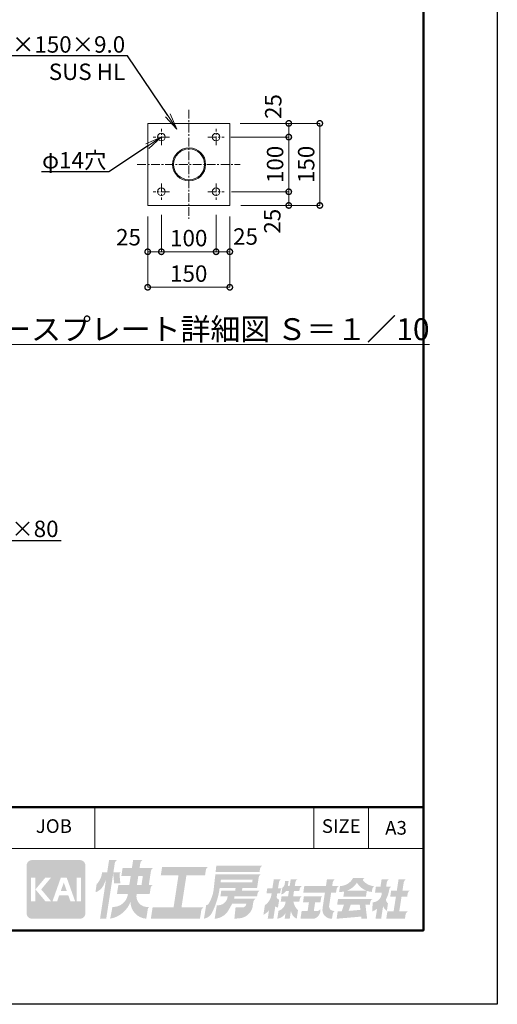
# Model space of a CAD drawing. Extents: x 1638 to 10038, y 18426 to 24366.
# Drawn here: x 8294 to 10038, y 18426 to 22025 of the extents above; entities that cross this region are included whole.
import ezdxf
from ezdxf import colors
from ezdxf.entities.mleader import LeaderData, LeaderLine
from ezdxf.enums import TextEntityAlignment as Align
from ezdxf.math import Vec2, Vec3

# ---------------------------------------------------------------- set-up
doc = ezdxf.new("R2010")
doc.units = 0
doc.header["$MEASUREMENT"] = 0
doc.header["$PDMODE"] = 1
doc.linetypes.add('CENTER', pattern=[50.8, 31.75, -6.35, 6.35, -6.35])
doc.layers.get('0').update_dxf_attribs({"linetype": 'CONTINUOUS'})
doc.layers.get('DefPoints').update_dxf_attribs({"linetype": 'CONTINUOUS'})
for name, color, linetype, lineweight in [('FRAM3', 1, 'CONTINUOUS', 50), ('ハッチング', 8, 'CONTINUOUS', 5), ('基準線', 6, 'CENTER', 13), ('外形線', 7, 'CONTINUOUS', 18), ('寸法線', 3, 'CONTINUOUS', 18), ('文字', 4, 'CONTINUOUS', 18), ('文字一般', 4, 'CONTINUOUS', 18), ('文字引出', 4, 'CONTINUOUS', 18), ('細線', 8, 'CONTINUOUS', 5)]:
    doc.layers.add(name, color=color, linetype=linetype, lineweight=lineweight)
doc.styles.get("Standard").update_dxf_attribs({"font": 'TXT.SHX', "bigfont": 'bigfont.shx'})
doc.dimstyles.new('20-10', dxfattribs={"dimscale": 20, "dimtxt": 3, "dimasz": 2, "dimexe": 0, "dimexo": 2, "dimgap": 1, "dimtad": 1, "dimdec": 1, "dimlfac": 0.5, "dimzin": 12, "dimdsep": 46, "dimlunit": 6, "dimtxsty": 'STANDARD', "dimblk": 'DOTSMALL', "dimcen": 0, "dimclrd": 3, "dimclre": 3, "dimclrt": 7, "dimaunit": 1, "dimadec": 0, "dimazin": 0, "dimtfac": 1, "dimtdec": 1, "dimtix": 1, "dimtmove": 2, "dimatfit": 3, "dimldrblk": 'DOTSMALL', "dimfxl": 1, "dimtolj": 1, "dimtzin": 0, "dimlwd": 9, "dimlwe": -1, "dimarcsym": 0})

# ---------------------------------------------------------------- blocks, each defined once
blk = doc.blocks.new('_DotSmall')
at = {"layer": 'FRAM3', "color": 0, "const_width": 0.5}
blk.add_lwpolyline([(-0.0625, 0, 1), (0.0625, 0, 1)], format="xyb", close=True, dxfattribs=at)
blk = doc.blocks.new('*D23')
at = {"layer": 'DefPoints', "color": 0, "transparency": 16777216}
for p in [(8761.1, 21346), (8811.1, 21352.3), (8761.1, 21176.7)]:
    blk.add_point(p, dxfattribs=at)
at = {"layer": '寸法線', "color": 3, "transparency": 16777216}
for p, q in [((8811.1, 21312.3), (8811.1, 21176.7)), ((8761.1, 21306), (8761.1, 21176.7)), ((8811.1, 21176.7), (8761.1, 21176.7))]:
    blk.add_line(p, q, dxfattribs=at)
at = {"layer": '寸法線', "color": 3, "transparency": 16777216, "xscale": 40, "yscale": 40, "zscale": 40, "rotation": 180}
blk.add_blockref('_DotSmall', (8761.1, 21176.7), dxfattribs=at)
at = {"layer": '寸法線', "color": 3, "transparency": 16777216, "xscale": 40, "yscale": 40, "zscale": 40}
blk.add_blockref('_DotSmall', (8811.1, 21176.7), dxfattribs=at)
at = {"layer": '寸法線', "color": 7, "transparency": 16777216, "insert": (8691.1, 21229.9), "char_height": 60, "attachment_point": 5}
blk.add_mtext('\\A1;25', dxfattribs=at)
blk = doc.blocks.new('*D24')
at = {"layer": 'DefPoints', "color": 0, "transparency": 16777216}
for p in [(9011.1, 21352.3), (9061.1, 21346), (9061.1, 21176.8)]:
    blk.add_point(p, dxfattribs=at)
at = {"layer": '寸法線', "color": 3, "transparency": 16777216}
for p, q in [((9011.1, 21312.3), (9011.1, 21176.8)), ((9061.1, 21306), (9061.1, 21176.8)), ((9011.1, 21176.8), (9061.1, 21176.8))]:
    blk.add_line(p, q, dxfattribs=at)
at = {"layer": '寸法線', "color": 3, "transparency": 16777216, "xscale": 40, "yscale": 40, "zscale": 40, "rotation": 180}
blk.add_blockref('_DotSmall', (9011.1, 21176.8), dxfattribs=at)
at = {"layer": '寸法線', "color": 3, "transparency": 16777216, "xscale": 40, "yscale": 40, "zscale": 40}
blk.add_blockref('_DotSmall', (9061.1, 21176.8), dxfattribs=at)
at = {"layer": '寸法線', "color": 7, "transparency": 16777216, "insert": (9118.6, 21232.4), "char_height": 60, "attachment_point": 5}
blk.add_mtext('\\A1;25', dxfattribs=at)
blk = doc.blocks.new('*D25')
at = {"layer": 'DefPoints', "color": 0, "transparency": 16777216}
for p in [(8811.1, 21352.3), (9011.1, 21352.3), (9011.1, 21176.7)]:
    blk.add_point(p, dxfattribs=at)
at = {"layer": '寸法線', "color": 3, "transparency": 16777216}
for p, q in [((8811.1, 21312.3), (8811.1, 21176.7)), ((9011.1, 21312.3), (9011.1, 21176.7)), ((8811.1, 21176.7), (9011.1, 21176.7))]:
    blk.add_line(p, q, dxfattribs=at)
at = {"layer": '寸法線', "color": 3, "transparency": 16777216, "xscale": 40, "yscale": 40, "zscale": 40, "rotation": 180}
blk.add_blockref('_DotSmall', (8811.1, 21176.7), dxfattribs=at)
at = {"layer": '寸法線', "color": 3, "transparency": 16777216, "xscale": 40, "yscale": 40, "zscale": 40}
blk.add_blockref('_DotSmall', (9011.1, 21176.7), dxfattribs=at)
at = {"layer": '寸法線', "color": 7, "transparency": 16777216, "insert": (8911.1, 21226.7), "char_height": 60, "attachment_point": 5}
blk.add_mtext('\\A1;100', dxfattribs=at)
blk = doc.blocks.new('*D26')
at = {"layer": 'DefPoints', "color": 0, "transparency": 16777216}
for p in [(8761.1, 21346), (9061.1, 21346), (9061.1, 21046.9)]:
    blk.add_point(p, dxfattribs=at)
at = {"layer": '寸法線', "color": 3, "transparency": 16777216}
for p, q in [((8761.1, 21306), (8761.1, 21046.9)), ((9061.1, 21306), (9061.1, 21046.9)), ((8761.1, 21046.9), (9061.1, 21046.9))]:
    blk.add_line(p, q, dxfattribs=at)
at = {"layer": '寸法線', "color": 3, "transparency": 16777216, "xscale": 40, "yscale": 40, "zscale": 40, "rotation": 180}
blk.add_blockref('_DotSmall', (8761.1, 21046.9), dxfattribs=at)
at = {"layer": '寸法線', "color": 3, "transparency": 16777216, "xscale": 40, "yscale": 40, "zscale": 40}
blk.add_blockref('_DotSmall', (9061.1, 21046.9), dxfattribs=at)
at = {"layer": '寸法線', "color": 7, "transparency": 16777216, "insert": (8911.1, 21096.9), "char_height": 60, "attachment_point": 5}
blk.add_mtext('\\A1;150', dxfattribs=at)
blk = doc.blocks.new('*D27')
at = {"layer": 'DefPoints', "color": 0, "transparency": 16777216}
for p in [(9027.1, 21396), (9061.1, 21346), (9276.5, 21346)]:
    blk.add_point(p, dxfattribs=at)
at = {"layer": '寸法線', "color": 3, "transparency": 16777216}
for p, q in [((9067.1, 21396), (9276.5, 21396)), ((9276.5, 21396), (9276.5, 21346)), ((9101.1, 21346), (9276.5, 21346))]:
    blk.add_line(p, q, dxfattribs=at)
at = {"layer": '寸法線', "color": 3, "transparency": 16777216, "xscale": 40, "yscale": 40, "zscale": 40}
for p, rotation in [((9276.5, 21396), 90), ((9276.5, 21346), 270)]:
    blk.add_blockref('_DotSmall', p, dxfattribs=dict(at, rotation=rotation))
at = {"layer": '寸法線', "color": 7, "transparency": 16777216, "insert": (9216.3, 21288.3), "char_height": 60, "attachment_point": 5, "rotation": 90}
blk.add_mtext('\\A1;25', dxfattribs=at)
blk = doc.blocks.new('*D28')
at = {"layer": 'DefPoints', "color": 0, "transparency": 16777216}
for p in [(9061.1, 21646), (9061.1, 21346), (9390, 21346)]:
    blk.add_point(p, dxfattribs=at)
at = {"layer": '寸法線', "color": 3, "transparency": 16777216}
for p, q in [((9101.1, 21646), (9390, 21646)), ((9390, 21646), (9390, 21346)), ((9101.1, 21346), (9390, 21346))]:
    blk.add_line(p, q, dxfattribs=at)
at = {"layer": '寸法線', "color": 3, "transparency": 16777216, "xscale": 40, "yscale": 40, "zscale": 40}
for p, rotation in [((9390, 21646), 90), ((9390, 21346), 270)]:
    blk.add_blockref('_DotSmall', p, dxfattribs=dict(at, rotation=rotation))
at = {"layer": '寸法線', "color": 7, "transparency": 16777216, "insert": (9340, 21496), "char_height": 60, "attachment_point": 5, "rotation": 90}
blk.add_mtext('\\A1;150', dxfattribs=at)
blk = doc.blocks.new('*D29')
at = {"layer": 'DefPoints', "color": 0, "transparency": 16777216}
for p in [(9027.1, 21596), (9027.1, 21396), (9276.5, 21396)]:
    blk.add_point(p, dxfattribs=at)
at = {"layer": '寸法線', "color": 3, "transparency": 16777216}
for p, q in [((9067.1, 21596), (9276.5, 21596)), ((9276.5, 21596), (9276.5, 21396)), ((9067.1, 21396), (9276.5, 21396))]:
    blk.add_line(p, q, dxfattribs=at)
at = {"layer": '寸法線', "color": 3, "transparency": 16777216, "xscale": 40, "yscale": 40, "zscale": 40}
for p, rotation in [((9276.5, 21596), 90), ((9276.5, 21396), 270)]:
    blk.add_blockref('_DotSmall', p, dxfattribs=dict(at, rotation=rotation))
at = {"layer": '寸法線', "color": 7, "transparency": 16777216, "insert": (9226.5, 21496), "char_height": 60, "attachment_point": 5, "rotation": 90}
blk.add_mtext('\\A1;100', dxfattribs=at)
blk = doc.blocks.new('*D30')
at = {"layer": 'DefPoints', "color": 0, "transparency": 16777216}
for p in [(9059.1, 21646), (9276.6, 21646), (9025.1, 21596)]:
    blk.add_point(p, dxfattribs=at)
at = {"layer": '寸法線', "color": 3, "transparency": 16777216}
for p, q in [((9099.1, 21646), (9276.6, 21646)), ((9276.6, 21596), (9276.6, 21646)), ((9065.1, 21596), (9276.6, 21596))]:
    blk.add_line(p, q, dxfattribs=at)
at = {"layer": '寸法線', "color": 3, "transparency": 16777216, "xscale": 40, "yscale": 40, "zscale": 40}
for p, rotation in [((9276.6, 21646), 90), ((9276.6, 21596), 270)]:
    blk.add_blockref('_DotSmall', p, dxfattribs=dict(at, rotation=rotation))
at = {"layer": '寸法線', "color": 7, "transparency": 16777216, "insert": (9219.8, 21707.5), "char_height": 60, "attachment_point": 5, "rotation": 90}
blk.add_mtext('\\A1;25', dxfattribs=at)
blk = doc.blocks.new('_OPEN')
at = {"color": 0, "linetype": 'ByBlock'}
for p, q in [((-1, 0.167), (0, 0)), ((0, 0), (-1, -0.167)), ((0, 0), (-1, 0))]:
    blk.add_line(p, q, dxfattribs=at)
blk = doc.blocks.new('快工房表題欄1')
at = {"layer": 'ハッチング'}
h = blk.add_hatch(color=256, dxfattribs=at)
h.paths.add_polyline_path([(-61.74, 11.86, 0.414214), (-62.74, 12.86), (-71.47, 12.86, 0.414214), (-72.47, 11.86), (-72.47, 3.14, 0.414214), (-71.47, 2.14), (-62.74, 2.14, 0.414214), (-61.74, 3.14)])
h.paths.add_polyline_path([(-68.01, 9.65), (-69.81, 7.5), (-68.01, 5.35), (-69.06, 5.35), (-70.86, 7.5), (-70.86, 5.35), (-71.66, 5.35), (-71.66, 9.65), (-70.86, 9.65), (-70.86, 7.5), (-69.06, 9.65)], flags=16)
h.paths.add_polyline_path([(-66.22, 9.65), (-65.15, 9.65), (-63.62, 5.35), (-64.47, 5.35), (-64.86, 6.43), (-66.51, 6.43), (-66.89, 5.35), (-67.74, 5.35)], flags=16)
h.paths.add_polyline_path([(-65.68, 8.75), (-65.14, 7.23), (-66.22, 7.23)], flags=0)
h.paths.add_polyline_path([(-63.35, 9.65), (-62.55, 9.65), (-62.55, 5.35), (-63.35, 5.35)], flags=16)
h = blk.add_hatch(color=256, dxfattribs=at)
h.paths.add_polyline_path([(-56.66, 10.39), (-56.48, 8.63), (-55.35, 8.63), (-55.5, 10.13, -0.262415), (-55.3, 10.59), (-56.63, 10.59), (-56.37, 12.27, -0.232242), (-55.95, 12.86), (-57.41, 12.86), (-57.76, 10.59), (-58.69, 10.59, -0.148344), (-59.53, 8.61, -0.154378), (-59.64, 8.54), (-59.68, 8.53), (-59.89, 6.98, 0.208713), (-58.41, 8.3), (-57.97, 9.25), (-59.06, 2.14), (-57.93, 2.14)])
h.paths.add_polyline_path([(-49.77, 10.82, -0.232242), (-49.35, 11.42), (-51.84, 11.42), (-51.71, 12.27, -0.232242), (-51.3, 12.86), (-53.01, 12.86), (-53.24, 11.42), (-54.94, 11.42), (-55.16, 9.98), (-53.46, 9.98), (-53.71, 8.32), (-55.71, 8.32), (-55.97, 6.68), (-53.97, 6.68, -0.398913), (-56.79, 4.3), (-57.21, 2.14, 0.260652), (-53.49, 5.23, 0.395449), (-50.61, 2.14), (-50.33, 3.95, -0.370178), (-49.92, 4.3), (-50.27, 4.3, -0.507828), (-52.37, 6.68), (-49.99, 6.68), (-49.83, 7.73, -0.232242), (-49.41, 8.32), (-50.15, 8.32)])
h.paths.add_polyline_path([(-52.07, 9.98), (-51.24, 9.98), (-51.49, 8.32), (-52.32, 8.32)], flags=16)
h.paths.add_polyline_path([(-39.73, 11.03, -0.232242), (-39.32, 11.62), (-47.72, 11.62), (-47.96, 10.08), (-44.73, 10.08), (-45.63, 4.2), (-49.46, 4.2), (-49.78, 2.14), (-40.81, 2.14), (-40.58, 3.6, -0.232242), (-40.17, 4.2), (-44.19, 4.2), (-43.28, 10.08), (-39.88, 10.08)])
h.paths.add_polyline_path([(-29.43, 11.83), (-37.82, 11.83), (-37.95, 10.69), (-29.93, 10.69), (-29.84, 11.23, -0.232242)])
h.paths.add_polyline_path([(-29.66, 10.28), (-37.99, 10.28), (-38.33, 7.29, -0.097157), (-39.21, 4.91, -0.2357), (-39.67, 4.61), (-40.09, 2.14, 0.226047), (-38.64, 3.17, 0.083786), (-37.21, 7.75), (-34.3, 7.75), (-34.37, 7.29), (-36.91, 7.29), (-37.08, 6.21), (-35.75, 6.21, -0.427669), (-37.72, 4.61), (-38.13, 2.14, 0.253999), (-35.61, 3.68), (-34.93, 4.87), (-32.34, 4.87, -0.398951), (-33.07, 4.2), (-34.31, 4.2), (-34.52, 2.14), (-33.58, 2.22, 0.315607), (-31.22, 4.2), (-31.06, 5.2, -0.232242), (-30.65, 5.8), (-34.57, 5.8), (-34.5, 6.21), (-30.38, 6.21), (-30.3, 6.7, -0.232242), (-29.89, 7.29), (-33.13, 7.29), (-33.06, 7.75), (-30.38, 7.75), (-30.08, 9.69, -0.232242)])
h.paths.add_polyline_path([(-31.2, 9.25), (-31.27, 8.79), (-37.05, 8.79), (-36.98, 9.25)], flags=16)
h = blk.add_hatch(color=256, dxfattribs=at)
h.paths.add_polyline_path([(-26.07, 7.37, -0.196119), (-25.87, 7.71), (-26.55, 7.71), (-26.38, 8.76, -0.232242), (-25.97, 9.36), (-27.32, 9.36), (-27.58, 7.71), (-28.51, 7.71), (-28.66, 6.78), (-27.72, 6.78, -0.226694), (-28.95, 4.61), (-29.22, 2.86, 0.107445), (-28.2, 3.68), (-28.43, 2.14), (-27.4, 2.14), (-27.05, 4.41, 0.167613), (-26.56, 4.18), (-26.34, 5.64, -0.334207), (-26.8, 6.06), (-26.69, 6.78), (-26.17, 6.78)])
h.paths.add_polyline_path([(-22.19, 8.12), (-23.49, 8.12), (-23.39, 8.76, -0.232242), (-22.98, 9.36), (-24.23, 9.36), (-24.42, 8.12), (-24.76, 8.12), (-24.62, 9.05), (-25.24, 9.05), (-25.32, 8.51, -0.211166), (-25.77, 7.81), (-25.96, 6.57, 0.16663), (-25.09, 7.19), (-24.56, 7.19), (-24.71, 6.26), (-25.9, 6.26), (-26.06, 5.23), (-25.17, 5.23, -0.310223), (-26.47, 3.58), (-26.68, 2.14, 0.232492), (-25.18, 3.17), (-25.34, 2.14), (-24.41, 2.14), (-24.19, 3.58, 0.2567), (-23.14, 2.14), (-22.9, 3.68, -0.155803), (-23.73, 5.23), (-22.66, 5.23), (-22.59, 5.67, -0.232242), (-22.18, 6.26), (-23.78, 6.26), (-23.64, 7.19), (-22.66, 7.19), (-22.61, 7.52, -0.232242)])
h.paths.add_polyline_path([(-15.86, 7.52, -0.232242), (-15.44, 8.12), (-16.66, 8.12), (-16.56, 8.76, -0.232242), (-16.15, 9.36), (-17.61, 9.36), (-17.8, 8.12), (-21.75, 8.12), (-21.94, 6.88), (-17.99, 6.88), (-18.42, 4.03, 0.479662), (-16.69, 2.14), (-16.56, 2.98, -0.232242), (-16.14, 3.58), (-16.33, 3.58, -0.48371), (-17.21, 4.53), (-16.85, 6.88), (-15.96, 6.88)])
h.paths.add_polyline_path([(-18.69, 5.93, -0.196119), (-18.49, 6.26), (-21.82, 6.26), (-21.99, 5.13), (-20.91, 5.13), (-21.14, 3.58), (-22.23, 3.58), (-22.45, 2.14), (-20.01, 2.14, 0.392788), (-18.84, 3.89, -0.340104), (-19.39, 3.58), (-20.01, 3.58), (-19.77, 5.13), (-18.81, 5.13)])
h.paths.add_polyline_path([(-11.07, 9.15, -0.207311), (-10.8, 9.56), (-12.86, 9.56, -0.27827), (-15.23, 8.12), (-15.39, 7.04, 0.062802), (-14.47, 7.12), (-14.62, 6.16), (-10.49, 6.16), (-10.33, 7.23, 0.06639), (-9.42, 7.04), (-9.34, 7.52, -0.211093), (-8.99, 8.08, -0.196447)])
h.paths.add_polyline_path([(-10.48, 7.29), (-13.9, 7.29, 0.15691), (-12.14, 8.74, 0.161164)], flags=16)
h.paths.add_polyline_path([(-9.29, 5.75), (-15.59, 5.75), (-15.75, 4.72), (-14.51, 4.72), (-14.92, 3.48), (-15.65, 3.48), (-15.85, 2.14), (-11.36, 2.53), (-11.32, 2.14), (-10.28, 2.14), (-10.59, 4.72), (-9.78, 4.72), (-9.71, 5.15, -0.232242)])
h.paths.add_polyline_path([(-11.62, 4.72), (-11.51, 3.76), (-13.66, 3.57), (-13.27, 4.72)], flags=17)
h.paths.add_polyline_path([(-5.84, 8.02), (-6.8, 8.02), (-6.69, 8.76, -0.232242), (-6.27, 9.36), (-7.63, 9.36), (-7.83, 8.02), (-8.67, 8.02), (-8.84, 6.88), (-7.6, 6.88, -0.397579), (-9.25, 5.13), (-9.36, 3.48, 0.050976), (-8.46, 3.94), (-8.74, 2.14), (-7.71, 2.14), (-7.36, 4.41, 0.16671), (-6.67, 3.58), (-6.47, 4.92, -0.169934), (-6.85, 5.64, 0.091272), (-6.26, 7.34), (-6.25, 7.42, -0.232242)])
h.paths.add_polyline_path([(-2.46, 7.29), (-3.82, 7.29), (-3.59, 8.76, -0.232242), (-3.18, 9.36), (-4.53, 9.36), (-4.85, 7.29), (-5.88, 7.29), (-6.06, 6.16), (-5.02, 6.16), (-5.44, 3.48), (-6.57, 3.48), (-6.78, 2.14), (-3.37, 2.14), (-3.26, 2.88, -0.232242), (-2.84, 3.48), (-4.41, 3.48), (-3.99, 6.16), (-2.96, 6.16), (-2.88, 6.7, -0.232242)])
at = {"layer": 'FRAM3'}
for p, q in [((0, 22.5), (-377.5, 22.5)), ((0, 0), (0, 22.5)), ((0, 0), (-377.5, 0))]:
    blk.add_line(p, q, dxfattribs=at)
at = {"layer": '外形線'}
for p, q in [((-20, 22.5), (-20, 15)), ((0, 15), (-377.5, 15))]:
    blk.add_line(p, q, dxfattribs=at)
at = {"layer": '細線'}
for p, q in [((-60, 22.5), (-60, 15)), ((-10, 22.5), (-10, 15))]:
    blk.add_line(p, q, dxfattribs=at)
at = {"layer": '文字一般', "char_height": 2.5, "attachment_point": 5}
for s, insert, width in [('JOB', (-67.5, 18.75), 15), ('SIZE', (-15, 18.75), 10)]:
    blk.add_mtext(s, dxfattribs=dict(at, insert=insert, width=width))
at = {"layer": '文字一般'}
for tag, p in [('設計', (-255, 18.75)), ('製品名称', (-170, 18.75)), ('図面番号', (-97.5, 18.75)), ('JOB', (-40, 18.75)), ('A*', (-5, 18.75)), ('符号１', (-372.5, 11.25)), ('改定事項１', (-335, 11.25)), ('改定年月日１', (-287.5, 11.25)), ('製図', (-255, 11.25)), ('縮尺', (-230, 11.25)), ('型番', (-170, 11.25)), ('管理番号', (-97.5, 11.25)), ('符号２', (-372.5, 3.75)), ('改定事項２', (-335, 3.75)), ('改定年月日２', (-287.5, 3.75)), ('検図', (-255, 3.75)), ('番号', (-230, 3.75)), ('物件名称', (-170, 3.75)), ('年月日', (-97.5, 3.75))]:
    blk.add_attdef(tag, text='', height=2.5, dxfattribs=at).set_placement(p, align=Align.MIDDLE_CENTER)

msp = doc.modelspace()

# ---------------------------------------------------------------- linework, layer by layer
at = {"layer": 'DefPoints'}
msp.add_lwpolyline([(1638.29, 24366), (10038.29, 24366), (10038.29, 18426), (1638.29, 18426)], close=True, dxfattribs=at)
at = {"layer": 'FRAM3', "color": 1, "linetype": 'Continuous'}
msp.add_lwpolyline([(2218.29, 18696), (2218.29, 24096), (9768.29, 24096), (9768.29, 18696)], close=True, dxfattribs=at)
at = {"layer": '基準線'}
for p, q in [((8911.09, 21695.34), (8911.09, 21296.69)), ((8841.09, 21596.02), (8781.09, 21596.02)), ((8811.09, 21566.02), (8811.09, 21626.02)), ((8981.09, 21596.02), (9041.09, 21596.02)), ((9011.09, 21566.02), (9011.09, 21626.02)), ((8723.12, 21496.02), (9099.06, 21496.02)), ((8811.09, 21426.02), (8811.09, 21366.02)), ((9011.09, 21426.02), (9011.09, 21366.02)), ((8841.09, 21396.02), (8781.09, 21396.02)), ((8981.09, 21396.02), (9041.09, 21396.02))]:
    msp.add_line(p, q, dxfattribs=at)
at = {"layer": '外形線'}
for p, q in [((8761.09, 21646.02), (8761.09, 21346.02)), ((9061.09, 21646.02), (8761.09, 21646.02)), ((9061.09, 21346.02), (9061.09, 21646.02)), ((8761.09, 21346.02), (9061.09, 21346.02))]:
    msp.add_line(p, q, dxfattribs=at)
for centre, radius in [((8811.09, 21596.02), 14), ((9011.09, 21596.02), 14), ((8912.36, 21496.02), 60.5), ((8912.36, 21496.02), 56.5), ((8811.09, 21396.02), 14), ((9011.09, 21396.02), 14)]:
    msp.add_circle(centre, radius, dxfattribs=at)

# ---------------------------------------------------------------- block references
at = {"layer": '文字一般'}
ref = msp.add_blockref('快工房表題欄1', (9768.29, 18696), dxfattribs=dict(at, xscale=20, yscale=20, zscale=20))
ref.add_attrib('A*', 'A3', dxfattribs={"layer": '文字', "height": 50}).set_placement((9668.29, 19071), align=Align.MIDDLE_CENTER)

# ---------------------------------------------------------------- texts
at = {"layer": '文字', "insert": (8953.87, 20893.74), "char_height": 80, "attachment_point": 5}
msp.add_mtext('{\\Lベースプレート詳細図 Ｓ＝１／10}', dxfattribs=at)

# ---------------------------------------------------------------- dimensions: what is measured, and where the dimension line sits
at = {"layer": '寸法線'}
for base, p1, p2, picture, middle in [((9276.56, 21646.02), (9025.09, 21596.02), (9059.09, 21646.02), '*D30', (9219.82, 21707.5)), ((9276.49, 21346.02), (9027.09, 21396.02), (9061.09, 21346.02), '*D27', (9216.33, 21288.29))]:
    dim = msp.add_linear_dim(base=base, p1=p1, p2=p2, angle=90, dimstyle='20-10', override={"dimlwd": -1}, dxfattribs=at)
    dim.commit()
    dim.dimension.update_dxf_attribs({"geometry": picture, "text_midpoint": middle, "dimtype": 160})
for base, p1, p2, picture, middle in [((9389.95, 21346.02), (9061.09, 21646.02), (9061.09, 21346.02), '*D28', (9339.95, 21496.02)), ((9276.49, 21396.02), (9027.09, 21596.02), (9027.09, 21396.02), '*D29', (9226.49, 21496.02))]:
    dim = msp.add_linear_dim(base=base, p1=p1, p2=p2, angle=90, dimstyle='20-10', override={"dimlwd": -1}, dxfattribs=at)
    dim.commit()
    dim.dimension.update_dxf_attribs({"geometry": picture, "text_midpoint": middle})
for base, p1, p2, picture, middle in [((8761.09, 21176.71), (8811.09, 21352.27), (8761.09, 21346.02), '*D23', (8691.11, 21229.91)), ((9061.09, 21176.77), (9011.09, 21352.27), (9061.09, 21346.02), '*D24', (9118.56, 21232.38))]:
    dim = msp.add_linear_dim(base=base, p1=p1, p2=p2, dimstyle='20-10', override={"dimlwd": -1}, dxfattribs=at)
    dim.commit()
    dim.dimension.update_dxf_attribs({"geometry": picture, "text_midpoint": middle, "dimtype": 160})
for base, p1, p2, picture, middle in [((9061.09, 21046.9), (8761.09, 21346.02), (9061.09, 21346.02), '*D26', (8911.09, 21096.9)), ((9011.09, 21176.71), (8811.09, 21352.27), (9011.09, 21352.27), '*D25', (8911.09, 21226.71))]:
    dim = msp.add_linear_dim(base=base, p1=p1, p2=p2, dimstyle='20-10', override={"dimlwd": -1}, dxfattribs=at)
    dim.commit()
    dim.dimension.update_dxf_attribs({"geometry": picture, "text_midpoint": middle})

# ---------------------------------------------------------------- leaders
at = {"layer": '文字引出'}
ml = msp.add_multileader_mtext('Standard', dxfattribs=at)
ml.set_content('150×150×9.0\\PSUS HL', color=7, style='STANDARD')
ml.set_leader_properties()
ml.set_arrow_properties(name='OPEN')
ml.build(insert=Vec2(0, 0))
ml.multileader.update_dxf_attribs({"text_left_attachment_type": 6, "text_right_attachment_type": 6, "dogleg_length": 0.36, "arrow_head_size": 60, "scale": 20})
ctx = ml.context
ctx.base_point, ctx.scale, ctx.char_height, ctx.arrow_head_size, ctx.landing_gap_size, ctx.plane_origin = Vec3(8123.09, 21892.53), 20, 60, 60, 1.8, Vec3(8867.87, 21625.27)
ctx.left_attachment, ctx.right_attachment, ctx.text_align_type = 6, 6, 2
notes = []
notes.append((ctx, [(0, (1, 1, 0), (8687.89, 21892.53), (-1, 0), 7.2, [(0, [(8867.87, 21625.27)], 0, [])])]))
ctx.mtext.insert, ctx.mtext.alignment, ctx.mtext.flow_direction = Vec3(8678.89, 21964.53), 3, 5
ml = msp.add_multileader_mtext('Standard', dxfattribs=at)
ml.set_content('φ14穴', color=7, style='STANDARD')
ml.set_leader_properties()
ml.set_arrow_properties(name='OPEN')
ml.build(insert=Vec2(0, 0))
ml.multileader.update_dxf_attribs({"text_left_attachment_type": 6, "text_right_attachment_type": 6, "dogleg_length": 0.36, "arrow_head_size": 60, "scale": 20})
ctx = ml.context
ctx.base_point, ctx.scale, ctx.char_height, ctx.arrow_head_size, ctx.landing_gap_size, ctx.plane_origin = Vec3(8392.4, 21469.34), 20, 60, 60, 1.8, Vec3(8809.82, 21596.02)
ctx.left_attachment, ctx.right_attachment, ctx.text_align_type = 6, 6, 2
notes.append((ctx, [(0, (1, 1, 0), (8619.2, 21469.34), (-1, 0), 7.2, [(0, [(8809.82, 21596.02)], 0, [])])]))
ctx.mtext.insert, ctx.mtext.alignment, ctx.mtext.flow_direction = Vec3(8610.2, 21541.34), 3, 5
ml = msp.add_multileader_mtext('Standard', dxfattribs=at)
ml.set_content('オールアンカーM12×80', color=7, style='STANDARD')
ml.set_leader_properties()
ml.set_arrow_properties(name='OPEN')
ml.build(insert=Vec2(0, 0))
ml.multileader.update_dxf_attribs({"text_left_attachment_type": 6, "text_right_attachment_type": 6, "dogleg_length": 0.36, "arrow_head_size": 60, "scale": 20})
ctx = ml.context
ctx.base_point, ctx.scale, ctx.char_height, ctx.arrow_head_size, ctx.landing_gap_size, ctx.plane_origin = Vec3(7530.8, 20121.8), 20, 60, 60, 1.8, Vec3(7391.82, 20145.78)
ctx.left_attachment, ctx.right_attachment = 6, 6
notes.append((ctx, [(0, (1, 1, 0), (7523.6, 20121.8), (1, 0), 7.2, [(0, [(7278.63, 20277.59)], 0, [])])]))
ctx.mtext.insert, ctx.mtext.flow_direction = Vec3(7532.6, 20193.8), 5
for ctx, leaders in notes:
    for number, flags, end, landing, length, lines in leaders:
        leader = LeaderData()
        leader.index, (leader.has_last_leader_line, leader.has_dogleg_vector, leader.attachment_direction) = number, flags
        leader.last_leader_point, leader.dogleg_vector, leader.dogleg_length = Vec3(end), Vec3(landing), length
        for number, points, colour, breaks in lines:
            line = LeaderLine()
            line.index, line.vertices, line.color, line.breaks = number, Vec3.list(points), colors.encode_raw_color(colour), breaks
            leader.lines.append(line)
        ctx.leaders.append(leader)

doc.saveas('drawing.dxf')
